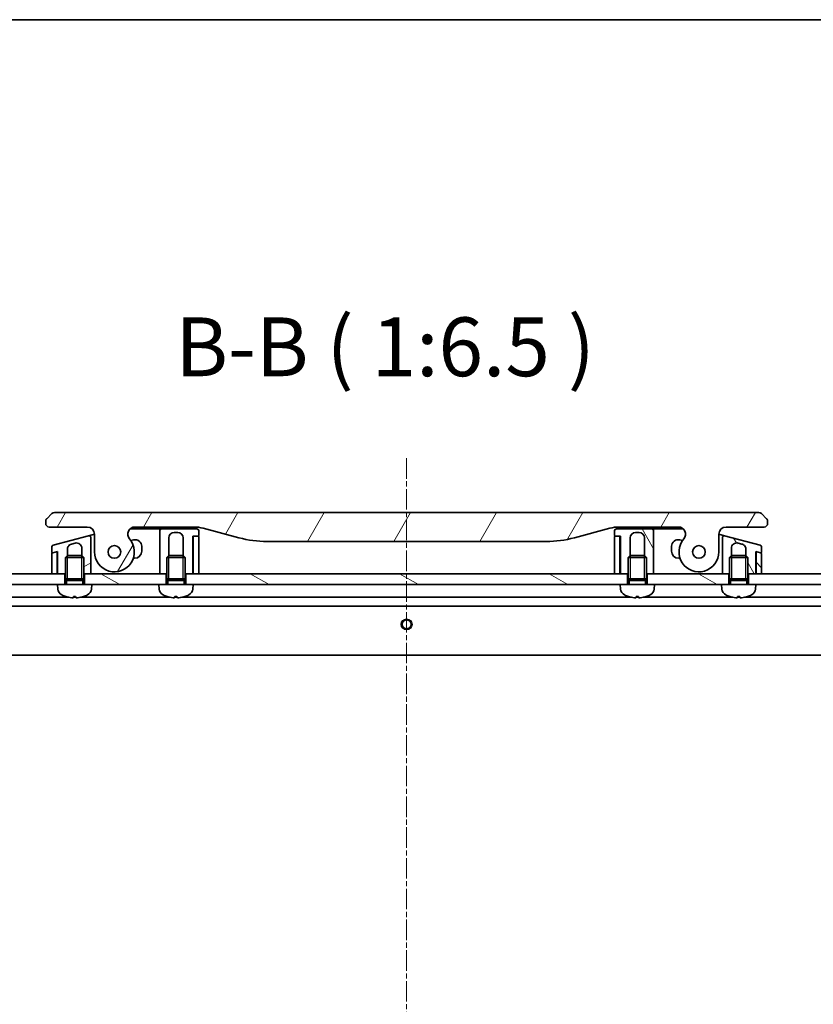
# Model space of a CAD drawing. Units: millimetres. Extents: x 0 to 9835, y 0 to 1826.
# Drawn here: x 2244 to 2464, y 1554 to 1826 of the extents above; entities that cross this region are included whole.
import ezdxf

# ---------------------------------------------------------------- set-up
doc = ezdxf.new("R2010")
doc.units = ezdxf.units.MM
doc.linetypes.add('CHAIN', pattern=[0.3543, 0.2362, -0.0295, 0.0591, -0.0295])
for name, color, linetype, lineweight in [('Border (ISO)', 7, 'Continuous', 35), ('Centerline (ISO)', 131, 'Continuous', 18), ('Hatch (ISO)', 1, 'Continuous', 18), ('Symbol (ISO)', 7, 'Continuous', 18), ('Visible (ISO)', 7, 'Continuous', 35), ('Visible Narrow (ISO)', 7, 'Continuous', 25)]:
    doc.layers.add(name, color=color, linetype=linetype, lineweight=lineweight)
doc.styles.add('Note Text (TK)', font='MS PGothic.ttf')
pattern_1 = [(150.0002, (1870.75, -52), (-10.31867, -17.87264), [])]
pattern_2 = [(120.0002, (1870.75, -52), (-17.87257, -10.3188), [])]

# ---------------------------------------------------------------- blocks, each defined once
blk = doc.blocks.new('図面枠 tk図枠')
at = {"layer": 'Border (ISO)'}
blk.add_line((14.5, 289), (405.5, 289), dxfattribs=at)

msp = doc.modelspace()

# ---------------------------------------------------------------- hatches: boundary and pattern name
at = {"layer": 'Hatch (ISO)'}
h = msp.add_hatch(dxfattribs=at)
h.set_pattern_fill('ANSI31', color=256, scale=165.1, angle=14.999978, style=0)
h.set_pattern_definition([(60, (1870.75, -52), (-17.8726, 10.31876), [])])
edge = h.paths.add_edge_path()
edge.add_ellipse((2276.2928, 1684.2863), major_axis=(-1.3067, 1.5141), ratio=1, start_angle=319.206605, end_angle=450)
edge.add_ellipse((2270.6148, 1679.3863), major_axis=(0, -5.5), ratio=1, start_angle=270, end_angle=490.793395, ccw=False)
edge.add_line((2265.1148, 1679.3863), (2265.1148, 1684.2863))
edge.add_ellipse((2263.1148, 1684.2863), major_axis=(2, 0), ratio=1, start_angle=0, end_angle=90)
edge.add_line((2263.1148, 1686.2863), (2252.6148, 1686.2863))
edge.add_ellipse((2252.6148, 1687.2863), major_axis=(-1, 0), ratio=1, start_angle=0, end_angle=90, ccw=False)
edge.add_line((2251.6148, 1687.2863), (2251.6148, 1687.8721))
edge.add_ellipse((2252.6148, 1687.8721), major_axis=(-0.7071, -0.7071), ratio=1, start_angle=270, end_angle=315, ccw=False)
edge.add_line((2251.9077, 1688.5792), (2253.3219, 1689.9934))
edge.add_ellipse((2254.029, 1689.2863), major_axis=(-1, 0), ratio=1, start_angle=270, end_angle=315, ccw=False)
edge.add_line((2254.029, 1690.2863), (2448.7006, 1690.2863))
edge.add_ellipse((2448.7006, 1689.2863), major_axis=(-0.7071, 0.7071), ratio=1, start_angle=270, end_angle=315, ccw=False)
edge.add_line((2449.4077, 1689.9934), (2450.8219, 1688.5792))
edge.add_ellipse((2450.1148, 1687.8721), major_axis=(0.7071, -0.7071), ratio=1, start_angle=45, end_angle=90, ccw=False)
edge.add_line((2451.1148, 1687.8721), (2451.1148, 1687.2863))
edge.add_ellipse((2450.1148, 1687.2863), major_axis=(1, 0), ratio=1, start_angle=270, end_angle=360, ccw=False)
edge.add_line((2450.1148, 1686.2863), (2439.6148, 1686.2863))
edge.add_ellipse((2439.6148, 1684.2863), major_axis=(0, 2), ratio=1, start_angle=0, end_angle=90)
edge.add_line((2437.6148, 1684.2863), (2437.6148, 1679.3863))
edge.add_ellipse((2432.1148, 1679.3863), major_axis=(-3.5933, -4.1639), ratio=1, start_angle=270, end_angle=490.793395, ccw=False)
edge.add_ellipse((2426.4367, 1684.2863), major_axis=(2, 0), ratio=1, start_angle=319.206605, end_angle=450)
edge.add_line((2426.4367, 1686.2863), (2410.1454, 1686.2863))
edge.add_ellipse((2410.1454, 1676.2863), major_axis=(9.6593, 2.5882), ratio=1, start_angle=75, end_angle=90)
edge.add_line((2407.5572, 1685.9455), (2397.7157, 1683.3085))
edge.add_ellipse((2389.9511, 1712.2863), major_axis=(30, 0), ratio=1, start_angle=270, end_angle=285, ccw=False)
edge.add_line((2389.9511, 1682.2863), (2312.7784, 1682.2863))
edge.add_ellipse((2312.7784, 1712.2863), major_axis=(28.9778, -7.7646), ratio=1, start_angle=270, end_angle=285, ccw=False)
edge.add_line((2305.0139, 1683.3085), (2295.1723, 1685.9455))
edge.add_ellipse((2292.5841, 1676.2863), major_axis=(10, 0), ratio=1, start_angle=75, end_angle=90)
edge.add_line((2292.5841, 1686.2863), (2276.2928, 1686.2863))
edge = h.paths.add_edge_path(flags=0)
edge.add_ellipse((2270.6148, 1679.3863), major_axis=(0, 1.75), ratio=1, start_angle=173.835921, end_angle=450)
edge.add_ellipse((2270.6148, 1679.3863), major_axis=(-1.7399, 0.1879), ratio=1, start_angle=6.164079, end_angle=90)
edge = h.paths.add_edge_path(flags=0)
edge.add_ellipse((2432.1148, 1679.3863), major_axis=(0.1814, 1.7406), ratio=1, start_angle=179.784923, end_angle=450)
edge.add_ellipse((2432.1148, 1679.3863), major_axis=(-1.7399, 0.1879), ratio=1, start_angle=0.215077, end_angle=90)
h = msp.add_hatch(dxfattribs=at)
h.set_pattern_fill('ANSI31', color=256, scale=165.1, angle=75.000175, style=0)
h.set_pattern_definition(pattern_2)
edge = h.paths.add_edge_path()
edge.add_line((2408.8148, 1685.2863), (2408.8148, 1683.9863))
edge.add_ellipse((2409.0148, 1683.9863), major_axis=(0, -0.2), ratio=1, start_angle=270, end_angle=360)
edge.add_line((2409.0148, 1683.7863), (2410.1148, 1683.7863))
edge.add_line((2410.1148, 1683.7863), (2410.4148, 1683.7863))
edge.add_line((2410.4148, 1683.7863), (2410.4148, 1673.3863))
edge.add_line((2410.4148, 1673.3863), (2412.3648, 1673.3863))
edge.add_line((2412.3648, 1673.3863), (2412.6148, 1673.3863))
edge.add_line((2412.6148, 1673.3863), (2412.6148, 1677.8954))
edge.add_line((2412.6148, 1677.8954), (2413.1055, 1678.3863))
edge.add_line((2413.1055, 1678.3863), (2413.1148, 1678.3863))
edge.add_line((2413.1148, 1678.3863), (2413.1148, 1683.2863))
edge.add_ellipse((2414.6148, 1683.2863), major_axis=(0, 1.5), ratio=1, start_angle=0, end_angle=90, ccw=False)
edge.add_line((2414.6148, 1684.7863), (2415.6148, 1684.7863))
edge.add_ellipse((2415.6148, 1683.2863), major_axis=(1.5, 0), ratio=1, start_angle=0, end_angle=90, ccw=False)
edge.add_line((2417.1148, 1683.2863), (2417.1148, 1678.3863))
edge.add_line((2417.1148, 1678.3863), (2417.124, 1678.3863))
edge.add_line((2417.124, 1678.3863), (2417.6148, 1677.8954))
edge.add_line((2417.6148, 1677.8954), (2417.6148, 1673.3863))
edge.add_line((2417.6148, 1673.3863), (2417.8648, 1673.3863))
edge.add_line((2417.8648, 1673.3863), (2419.6148, 1673.3863))
edge.add_line((2419.6148, 1673.3863), (2419.6148, 1682.2863))
edge.add_line((2419.6148, 1682.2863), (2419.6148, 1685.2863))
edge.add_ellipse((2419.1148, 1685.2863), major_axis=(0, 0.5), ratio=1, start_angle=270, end_angle=360)
edge.add_line((2419.1148, 1685.7863), (2409.3148, 1685.7863))
edge.add_ellipse((2409.3148, 1685.2863), major_axis=(-0.5, 0), ratio=1, start_angle=270, end_angle=360)
h = msp.add_hatch(dxfattribs=at)
h.set_pattern_fill('ANSI31', color=256, scale=165.1, angle=-14.999978, style=0)
h.set_pattern_definition([(30, (1870.75, -52), (-10.31876, 17.8726), [])])
edge = h.paths.add_edge_path()
edge.add_line((2263.4854, 1683.876), (2253.6854, 1681.2501))
edge.add_ellipse((2253.8148, 1680.7671), major_axis=(-0.483, -0.1294), ratio=1, start_angle=270, end_angle=345)
edge.add_line((2253.3148, 1680.7671), (2253.3148, 1679.3408))
edge.add_ellipse((2253.5148, 1679.3408), major_axis=(0, -0.2), ratio=1, start_angle=270, end_angle=375)
edge.add_line((2253.5665, 1679.1477), (2254.563, 1679.4147))
edge.add_line((2254.563, 1679.4147), (2254.9148, 1679.5089))
edge.add_line((2254.9148, 1679.5089), (2254.9148, 1673.3863))
edge.add_line((2254.9148, 1673.3863), (2256.8648, 1673.3863))
edge.add_line((2256.8648, 1673.3863), (2257.1148, 1673.3863))
edge.add_line((2257.1148, 1673.3863), (2257.1148, 1677.8954))
edge.add_line((2257.1148, 1677.8954), (2257.6055, 1678.3863))
edge.add_line((2257.6055, 1678.3863), (2257.6148, 1678.3863))
edge.add_line((2257.6148, 1678.3863), (2257.6148, 1680.1167))
edge.add_spline(control_points=[(2257.6148, 1680.1167), (2257.6148, 1680.2536), (2257.6335, 1680.3901), (2257.707, 1680.6517), (2257.7604, 1680.7753), (2257.9297, 1681.0565), (2258.0611, 1681.2018), (2258.3696, 1681.4324), (2258.5428, 1681.5163), (2258.7265, 1681.5656)], knot_values=[-0.19618477, -0.19618477, -0.19618477, -0.19618477, -0.15511394, -0.15511394, -0.11504667, -0.11504667, -0.05707678, -0.05707678, -0.00000004, -0.00000004, -0.00000004, -0.00000004], degree=3, periodic=0)
edge.add_line((2258.7265, 1681.5656), (2259.7265, 1681.8335))
edge.add_ellipse((2260.1148, 1680.3846), major_axis=(1.4489, 0.3882), ratio=1, start_angle=345, end_angle=450, ccw=False)
edge.add_line((2261.6148, 1680.3846), (2261.6148, 1678.3863))
edge.add_line((2261.6148, 1678.3863), (2261.624, 1678.3863))
edge.add_line((2261.624, 1678.3863), (2262.1148, 1677.8954))
edge.add_line((2262.1148, 1677.8954), (2262.1148, 1673.3863))
edge.add_line((2262.1148, 1673.3863), (2262.3648, 1673.3863))
edge.add_line((2262.3648, 1673.3863), (2264.1148, 1673.3863))
edge.add_line((2264.1148, 1673.3863), (2264.1148, 1680.5552))
edge.add_line((2264.1148, 1680.5552), (2264.1148, 1683.393))
edge.add_ellipse((2263.6148, 1683.393), major_axis=(0, 0.5), ratio=1, start_angle=270, end_angle=375)
h = msp.add_hatch(dxfattribs=at)
h.set_pattern_fill('ANSI31', color=256, scale=165.1, angle=75.000175, style=0)
h.set_pattern_definition(pattern_2)
edge = h.paths.add_edge_path()
edge.add_line((2449.0442, 1681.2501), (2439.2442, 1683.876))
edge.add_ellipse((2439.1148, 1683.393), major_axis=(-0.483, 0.1294), ratio=1, start_angle=270, end_angle=375)
edge.add_line((2438.6148, 1683.393), (2438.6148, 1680.5552))
edge.add_line((2438.6148, 1680.5552), (2438.6148, 1673.3863))
edge.add_line((2438.6148, 1673.3863), (2440.3648, 1673.3863))
edge.add_line((2440.3648, 1673.3863), (2440.6148, 1673.3863))
edge.add_line((2440.6148, 1673.3863), (2440.6148, 1677.8954))
edge.add_line((2440.6148, 1677.8954), (2441.1055, 1678.3863))
edge.add_line((2441.1055, 1678.3863), (2441.1148, 1678.3863))
edge.add_line((2441.1148, 1678.3863), (2441.1148, 1680.3846))
edge.add_ellipse((2442.6148, 1680.3846), major_axis=(-1.4489, 0.3882), ratio=1, start_angle=270, end_angle=375, ccw=False)
edge.add_line((2443.003, 1681.8335), (2444.003, 1681.5656))
edge.add_spline(control_points=[(2444.003, 1681.5656), (2444.1353, 1681.5301), (2444.2623, 1681.4767), (2444.496, 1681.3379), (2444.6016, 1681.2543), (2444.8294, 1681.018), (2444.9357, 1680.8534), (2445.0786, 1680.4958), (2445.1148, 1680.3069), (2445.1148, 1680.1167)], knot_values=[-0.19618482, -0.19618482, -0.19618482, -0.19618482, -0.15510491, -0.15510491, -0.11502949, -0.11502949, -0.0570656, -0.0570656, -0.00000004, -0.00000004, -0.00000004, -0.00000004], degree=3, periodic=0)
edge.add_line((2445.1148, 1680.1167), (2445.1148, 1678.3863))
edge.add_line((2445.1148, 1678.3863), (2445.124, 1678.3863))
edge.add_line((2445.124, 1678.3863), (2445.6148, 1677.8954))
edge.add_line((2445.6148, 1677.8954), (2445.6148, 1673.3863))
edge.add_line((2445.6148, 1673.3863), (2445.8648, 1673.3863))
edge.add_line((2445.8648, 1673.3863), (2447.8148, 1673.3863))
edge.add_line((2447.8148, 1673.3863), (2447.8148, 1679.5089))
edge.add_line((2447.8148, 1679.5089), (2448.1665, 1679.4147))
edge.add_line((2448.1665, 1679.4147), (2449.163, 1679.1477))
edge.add_ellipse((2449.2148, 1679.3408), major_axis=(0.1932, -0.0518), ratio=1, start_angle=270, end_angle=375)
edge.add_line((2449.4148, 1679.3408), (2449.4148, 1680.7671))
edge.add_ellipse((2448.9148, 1680.7671), major_axis=(0, 0.5), ratio=1, start_angle=270, end_angle=345)
h = msp.add_hatch(dxfattribs=at)
h.set_pattern_fill('ANSI31', color=256, scale=165.1, angle=90.00021, style=0)
h.set_pattern_definition([(135.0002, (1870.75, -52), (-14.59286, -14.59297), [])])
edge = h.paths.add_edge_path()
edge.add_line((2449.2665, 1679.1199), (2449.163, 1679.1477))
edge.add_line((2449.163, 1679.1477), (2448.1665, 1679.4147))
edge.add_ellipse((2448.1148, 1679.2215), major_axis=(-0.1218, 0.1587), ratio=1, start_angle=307.5, end_angle=412.499976)
edge.add_line((2447.9148, 1679.2215), (2447.9148, 1673.3863))
edge.add_line((2447.9148, 1673.3863), (2449.4148, 1673.3863))
edge.add_line((2449.4148, 1673.3863), (2449.4148, 1678.9267))
edge.add_ellipse((2449.2148, 1678.9267), major_axis=(0, 0.2), ratio=1, start_angle=270, end_angle=345)
h = msp.add_hatch(dxfattribs=at)
h.set_pattern_fill('ANSI31', color=256, scale=165.1, angle=105.000246, style=0)
h.set_pattern_definition(pattern_1)
h.paths.add_polyline_path([(2256.8648, 1670.3863), (2254.8648, 1670.3863), (2161.3648, 1670.3863), (2161.3648, 1673.3863), (2253.3148, 1673.3863), (2254.8148, 1673.3863), (2254.9148, 1673.3863), (2256.8648, 1673.3863)])
h = msp.add_hatch(dxfattribs=at)
h.set_pattern_fill('ANSI31', color=256, scale=165.1, angle=105.000246, style=0)
h.set_pattern_definition(pattern_1)
h.paths.add_polyline_path([(2284.8648, 1670.3863), (2282.8648, 1670.3863), (2264.3648, 1670.3863), (2262.3648, 1670.3863), (2262.3648, 1673.3863), (2264.1148, 1673.3863), (2283.1148, 1673.3863), (2284.8648, 1673.3863)])
h = msp.add_hatch(dxfattribs=at)
h.set_pattern_fill('ANSI31', color=256, scale=165.1, angle=105.000246, style=0)
h.set_pattern_definition(pattern_1)
h.paths.add_polyline_path([(2412.3648, 1670.3863), (2410.3648, 1670.3863), (2292.3648, 1670.3863), (2290.3648, 1670.3863), (2290.3648, 1673.3863), (2292.3148, 1673.3863), (2292.4148, 1673.3863), (2293.9148, 1673.3863), (2408.8148, 1673.3863), (2410.3148, 1673.3863), (2410.4148, 1673.3863), (2412.3648, 1673.3863)])
h = msp.add_hatch(dxfattribs=at)
h.set_pattern_fill('ANSI31', color=256, scale=165.1, angle=105.000246, style=0)
h.set_pattern_definition(pattern_1)
h.paths.add_polyline_path([(2419.8648, 1670.3863), (2417.8648, 1670.3863), (2417.8648, 1673.3863), (2419.6148, 1673.3863), (2438.6148, 1673.3863), (2440.3648, 1673.3863), (2440.3648, 1670.3863), (2438.3648, 1670.3863)])
h = msp.add_hatch(dxfattribs=at)
h.set_pattern_fill('ANSI31', color=256, scale=165.1, angle=105.000246, style=0)
h.set_pattern_definition(pattern_1)
h.paths.add_polyline_path([(2447.8648, 1670.3863), (2445.8648, 1670.3863), (2445.8648, 1673.3863), (2447.8148, 1673.3863), (2447.9148, 1673.3863), (2449.4148, 1673.3863), (2541.3648, 1673.3863), (2541.3648, 1670.3863)])

# ---------------------------------------------------------------- linework, layer by layer
at = {"layer": 'Centerline (ISO)', "linetype": 'CHAIN', "ltscale": 23.990969}
msp.add_line((2351.3648, 1705.2868), (2351.3648, 1359.1363), dxfattribs=at)
at = {"layer": 'Visible (ISO)'}
for p, q in [((2253.3219, 1689.9934), (2251.9077, 1688.5792)), ((2448.7006, 1690.2863), (2254.029, 1690.2863)), ((2450.8219, 1688.5792), (2449.4077, 1689.9934)), ((2251.6148, 1687.8721), (2251.6148, 1687.2863)), ((2451.1148, 1687.2863), (2451.1148, 1687.8721)), ((2252.6148, 1686.2863), (2263.1148, 1686.2863)), ((2274.9699, 1685.7863), (2282.6148, 1685.7863)), ((2276.2928, 1686.2863), (2292.5841, 1686.2863)), ((2283.6148, 1685.7863), (2282.6148, 1685.7863)), ((2283.1148, 1685.2863), (2283.1148, 1682.2863)), ((2293.4148, 1685.7863), (2283.6148, 1685.7863)), ((2286.747, 1686.2863), (2286.747, 1686.0863)), ((2286.747, 1686.0863), (2287.0158, 1686.0863)), ((2287.0158, 1686.2863), (2287.0158, 1686.0863)), ((2287.0158, 1686.0863), (2287.2174, 1686.0863)), ((2287.1148, 1684.7863), (2288.1148, 1684.7863)), ((2287.2174, 1686.2863), (2287.2174, 1686.0863)), ((2287.2174, 1686.0863), (2287.979, 1686.0863)), ((2287.979, 1686.2863), (2287.979, 1686.0863)), ((2287.979, 1686.0863), (2288.1582, 1686.0863)), ((2288.1582, 1686.2863), (2288.1582, 1686.0863)), ((2288.1582, 1686.0863), (2288.4046, 1686.0863)), ((2288.4046, 1686.2863), (2288.4046, 1686.0863)), ((2293.9148, 1683.9863), (2293.9148, 1685.2863)), ((2295.1723, 1685.9455), (2305.0139, 1683.3085)), ((2397.7157, 1683.3085), (2407.5572, 1685.9455)), ((2408.8148, 1685.2863), (2408.8148, 1683.9863)), ((2419.1148, 1685.7863), (2409.3148, 1685.7863)), ((2410.1454, 1686.2863), (2426.4367, 1686.2863)), ((2414.6148, 1684.7863), (2415.6148, 1684.7863)), ((2419.1148, 1685.7863), (2420.1148, 1685.7863)), ((2419.6148, 1682.2863), (2419.6148, 1685.2863)), ((2420.1148, 1685.7863), (2427.7596, 1685.7863)), ((2439.6148, 1686.2863), (2450.1148, 1686.2863)), ((2263.4854, 1683.876), (2253.6854, 1681.2501)), ((2258.7265, 1681.5656), (2259.7265, 1681.8335)), ((2263.4854, 1683.876), (2264.4854, 1684.1439)), ((2264.1148, 1680.5552), (2264.1148, 1683.393)), ((2264.4854, 1684.1439), (2265.1146, 1684.3125)), ((2265.1148, 1684.2863), (2265.1148, 1679.3863)), ((2275.8989, 1682.7157), (2275.14, 1682.5123)), ((2283.1148, 1682.2863), (2283.1148, 1673.3863)), ((2285.6148, 1678.3863), (2285.6148, 1683.2863)), ((2289.6148, 1683.2863), (2289.6148, 1678.3863)), ((2292.3148, 1673.3863), (2292.3148, 1683.7863)), ((2292.3148, 1683.7863), (2293.7148, 1683.7863)), ((2292.4148, 1683.5863), (2292.4148, 1673.3863)), ((2293.7148, 1683.7863), (2292.6148, 1683.7863)), ((2293.9148, 1673.3863), (2293.9148, 1683.5863)), ((2312.7784, 1682.2863), (2389.9511, 1682.2863)), ((2408.8148, 1683.5863), (2408.8148, 1673.3863)), ((2409.0148, 1683.7863), (2410.4148, 1683.7863)), ((2410.1148, 1683.7863), (2409.0148, 1683.7863)), ((2410.3148, 1673.3863), (2410.3148, 1683.5863)), ((2410.4148, 1683.7863), (2410.4148, 1673.3863)), ((2413.1148, 1678.3863), (2413.1148, 1683.2863)), ((2417.1148, 1683.2863), (2417.1148, 1678.3863)), ((2419.6148, 1673.3863), (2419.6148, 1682.2863)), ((2427.5895, 1682.5123), (2426.8306, 1682.7157)), ((2437.6148, 1679.3863), (2437.6148, 1684.2863)), ((2437.6149, 1684.3125), (2438.2442, 1684.1439)), ((2438.2442, 1684.1439), (2439.2442, 1683.876)), ((2438.6148, 1683.393), (2438.6148, 1680.5552)), ((2449.0442, 1681.2501), (2439.2442, 1683.876)), ((2443.003, 1681.8335), (2444.003, 1681.5656)), ((2253.3148, 1680.7671), (2253.3148, 1679.3408)), ((2254.563, 1679.4147), (2253.463, 1679.1199)), ((2253.5665, 1679.1477), (2254.9148, 1679.5089)), ((2254.8148, 1679.2215), (2254.8148, 1679.4821)), ((2254.8148, 1673.3863), (2254.8148, 1679.2215)), ((2254.9148, 1679.5089), (2254.9148, 1673.3863)), ((2257.6148, 1678.3863), (2257.6148, 1680.1167)), ((2261.6148, 1680.3846), (2261.6148, 1678.3863)), ((2264.1148, 1673.3863), (2264.1148, 1680.5552)), ((2264.1148, 1680.5551), (2264.1148, 1680.5551)), ((2278.1648, 1679.6363), (2278.1648, 1680.977)), ((2424.5648, 1680.977), (2424.5648, 1679.6363)), ((2438.6148, 1680.5552), (2438.6148, 1673.3863)), ((2441.1148, 1678.3863), (2441.1148, 1680.3846)), ((2445.1148, 1680.1167), (2445.1148, 1678.3863)), ((2447.8148, 1673.3863), (2447.8148, 1679.5089)), ((2447.8148, 1679.5089), (2449.163, 1679.1477)), ((2447.9148, 1679.2215), (2447.9148, 1679.4821)), ((2447.9148, 1679.2215), (2447.9148, 1673.3863)), ((2449.2665, 1679.1199), (2448.1665, 1679.4147)), ((2449.4148, 1679.3408), (2449.4148, 1680.7671)), ((2253.3148, 1678.9267), (2253.3148, 1673.3863)), ((2257.6055, 1678.3863), (2257.1148, 1677.8954)), ((2262.1148, 1677.8954), (2257.1148, 1677.8954)), ((2257.1148, 1671.9863), (2257.1148, 1677.8954)), ((2257.6055, 1678.3863), (2261.624, 1678.3863)), ((2261.624, 1678.3863), (2262.1148, 1677.8954)), ((2262.1148, 1671.9863), (2262.1148, 1677.8954)), ((2275.8289, 1677.6363), (2276.1648, 1677.6363)), ((2285.6055, 1678.3863), (2285.1148, 1677.8954)), ((2290.1148, 1677.8954), (2285.1148, 1677.8954)), ((2285.1148, 1671.9863), (2285.1148, 1677.8954)), ((2285.6055, 1678.3863), (2289.624, 1678.3863)), ((2289.624, 1678.3863), (2290.1148, 1677.8954)), ((2290.1148, 1671.9863), (2290.1148, 1677.8954)), ((2413.1055, 1678.3863), (2412.6148, 1677.8954)), ((2417.6148, 1677.8954), (2412.6148, 1677.8954)), ((2412.6148, 1671.9863), (2412.6148, 1677.8954)), ((2413.1055, 1678.3863), (2417.124, 1678.3863)), ((2417.124, 1678.3863), (2417.6148, 1677.8954)), ((2417.6148, 1671.9863), (2417.6148, 1677.8954)), ((2426.5648, 1677.6363), (2426.9006, 1677.6363)), ((2441.1055, 1678.3863), (2440.6148, 1677.8954)), ((2445.6148, 1677.8954), (2440.6148, 1677.8954)), ((2440.6148, 1671.9863), (2440.6148, 1677.8954)), ((2441.1055, 1678.3863), (2445.124, 1678.3863)), ((2445.124, 1678.3863), (2445.6148, 1677.8954)), ((2445.6148, 1671.9863), (2445.6148, 1677.8954)), ((2449.4148, 1673.3863), (2449.4148, 1678.9267)), ((2254.9148, 1673.3863), (2254.8175, 1676.303)), ((2292.4148, 1674.1006), (2292.3148, 1673.3863)), ((2410.4148, 1673.3863), (2410.3148, 1674.1006)), ((2447.8148, 1673.3863), (2447.912, 1676.303)), ((2256.8648, 1673.3863), (2161.3648, 1673.3863)), ((2253.3148, 1673.3863), (2254.8148, 1673.3863)), ((2254.9148, 1673.3863), (2257.1148, 1673.3863)), ((2256.8648, 1670.3863), (2256.8648, 1673.3863)), ((2262.1148, 1671.9863), (2257.1148, 1671.9863)), ((2257.36, 1671.4955), (2257.1148, 1671.9863)), ((2262.1148, 1671.9863), (2257.1148, 1671.9863)), ((2261.8695, 1671.4955), (2257.36, 1671.4955)), ((2257.36, 1670.3863), (2257.36, 1671.4955)), ((2261.8695, 1671.4955), (2262.1148, 1671.9863)), ((2261.8695, 1670.3863), (2261.8695, 1671.4955)), ((2262.1148, 1673.3863), (2264.1148, 1673.3863)), ((2284.8648, 1673.3863), (2262.3648, 1673.3863)), ((2262.3648, 1673.3863), (2262.3648, 1670.3863)), ((2283.1148, 1673.3863), (2285.1148, 1673.3863)), ((2284.8648, 1670.3863), (2284.8648, 1673.3863)), ((2290.1148, 1671.9863), (2285.1148, 1671.9863)), ((2285.36, 1671.4955), (2285.1148, 1671.9863)), ((2290.1148, 1671.9863), (2285.1148, 1671.9863)), ((2289.8695, 1671.4955), (2285.36, 1671.4955)), ((2285.36, 1670.3863), (2285.36, 1671.4955)), ((2289.8695, 1671.4955), (2290.1148, 1671.9863)), ((2289.8695, 1670.3863), (2289.8695, 1671.4955)), ((2290.1148, 1673.3863), (2292.3148, 1673.3863)), ((2290.3648, 1673.3863), (2290.3648, 1670.3863)), ((2412.3648, 1673.3863), (2290.3648, 1673.3863)), ((2292.4148, 1673.3863), (2293.9148, 1673.3863)), ((2408.8148, 1673.3863), (2410.3148, 1673.3863)), ((2410.4148, 1673.3863), (2412.6148, 1673.3863)), ((2412.3648, 1670.3863), (2412.3648, 1673.3863)), ((2417.6148, 1671.9863), (2412.6148, 1671.9863)), ((2412.86, 1671.4955), (2412.6148, 1671.9863)), ((2417.6148, 1671.9863), (2412.6148, 1671.9863)), ((2417.3695, 1671.4955), (2412.86, 1671.4955)), ((2412.86, 1670.3863), (2412.86, 1671.4955)), ((2417.3695, 1671.4955), (2417.6148, 1671.9863)), ((2417.3695, 1670.3863), (2417.3695, 1671.4955)), ((2417.6148, 1673.3863), (2419.6148, 1673.3863)), ((2440.3648, 1673.3863), (2417.8648, 1673.3863)), ((2417.8648, 1673.3863), (2417.8648, 1670.3863)), ((2438.6148, 1673.3863), (2440.6148, 1673.3863)), ((2440.3648, 1670.3863), (2440.3648, 1673.3863)), ((2445.6148, 1671.9863), (2440.6148, 1671.9863)), ((2440.86, 1671.4955), (2440.6148, 1671.9863)), ((2445.6148, 1671.9863), (2440.6148, 1671.9863)), ((2445.3695, 1671.4955), (2440.86, 1671.4955)), ((2440.86, 1670.3863), (2440.86, 1671.4955)), ((2445.3695, 1671.4955), (2445.6148, 1671.9863)), ((2445.3695, 1670.3863), (2445.3695, 1671.4955)), ((2445.6148, 1673.3863), (2447.8148, 1673.3863)), ((2541.3648, 1673.3863), (2445.8648, 1673.3863)), ((2445.8648, 1673.3863), (2445.8648, 1670.3863)), ((2447.9148, 1673.3863), (2449.4148, 1673.3863)), ((2161.3648, 1670.3863), (2254.8648, 1670.3863)), ((2264.3648, 1670.3863), (2254.8648, 1670.3863)), ((2254.9749, 1669.1277), (2254.8648, 1670.3863)), ((2264.2547, 1669.1277), (2264.3648, 1670.3863)), ((2264.3648, 1670.3863), (2282.8648, 1670.3863)), ((2292.3648, 1670.3863), (2282.8648, 1670.3863)), ((2282.9749, 1669.1277), (2282.8648, 1670.3863)), ((2292.2547, 1669.1277), (2292.3648, 1670.3863)), ((2292.3648, 1670.3863), (2410.3648, 1670.3863)), ((2419.8648, 1670.3863), (2410.3648, 1670.3863)), ((2410.4749, 1669.1277), (2410.3648, 1670.3863)), ((2419.7547, 1669.1277), (2419.8648, 1670.3863)), ((2419.8648, 1670.3863), (2438.3648, 1670.3863)), ((2447.8648, 1670.3863), (2438.3648, 1670.3863)), ((2438.4749, 1669.1277), (2438.3648, 1670.3863)), ((2447.7547, 1669.1277), (2447.8648, 1670.3863)), ((2447.8648, 1670.3863), (2541.3648, 1670.3863)), ((2257.8715, 1666.8863), (2162.3648, 1666.8863)), ((2259.9628, 1666.8863), (2259.2667, 1666.8863)), ((2259.3307, 1667.0721), (2259.8988, 1667.0721)), ((2285.8715, 1666.8863), (2261.358, 1666.8863)), ((2287.9628, 1666.8863), (2287.2667, 1666.8863)), ((2287.3307, 1667.0721), (2287.8988, 1667.0721)), ((2413.3715, 1666.8863), (2289.358, 1666.8863)), ((2415.4628, 1666.8863), (2414.7667, 1666.8863)), ((2414.8307, 1667.0721), (2415.3988, 1667.0721)), ((2441.3715, 1666.8863), (2416.858, 1666.8863)), ((2443.4628, 1666.8863), (2442.7667, 1666.8863)), ((2442.8307, 1667.0721), (2443.3988, 1667.0721)), ((2540.3648, 1666.8863), (2444.858, 1666.8863)), ((2169.294, 1664.3863), (2533.4356, 1664.3863)), ((2170.3014, 1650.8863), (2532.4282, 1650.8863))]:
    msp.add_line(p, q, dxfattribs=at)
for centre, radius in [((2270.6148, 1679.3863), 1.75), ((2270.6148, 1679.3863), 1.75), ((2432.1148, 1679.3863), 1.75), ((2432.1148, 1679.3863), 1.75), ((2351.3648, 1659.3863), 1.2295)]:
    msp.add_circle(centre, radius, dxfattribs=at)
for centre, radius, start, end in [((2254.029, 1689.2863), 1, 90.000002, 135.000002), ((2448.7006, 1689.2863), 1, 44.999998, 89.999998), ((2252.6148, 1687.8721), 1, 135, 180), ((2252.6148, 1687.2863), 1, 179.999997, 269.999997), ((2450.1148, 1687.2863), 1, 270.000003, 0.000003), ((2450.1148, 1687.8721), 1, 0, 45), ((2263.1148, 1684.2863), 2, 0, 90), ((2276.2928, 1684.2863), 2, 90, 220.793395), ((2283.6148, 1685.2863), 0.5, 90, 180), ((2287.1148, 1683.2863), 1.5, 90, 180), ((2288.1148, 1683.2863), 1.5, 0, 90), ((2292.5841, 1676.2863), 10, 75, 90), ((2293.4148, 1685.2863), 0.5, 0, 90), ((2410.1454, 1676.2863), 10, 90, 105), ((2409.3148, 1685.2863), 0.5, 90, 180), ((2414.6148, 1683.2863), 1.5, 90, 180), ((2415.6148, 1683.2863), 1.5, 0, 90), ((2419.1148, 1685.2863), 0.5, 0, 90), ((2426.4367, 1684.2863), 2, 319.206605, 90), ((2439.6148, 1684.2863), 2, 90, 180), ((2260.1148, 1680.3846), 1.5, 0, 105), ((2263.6148, 1683.393), 0.5, 359.999986, 104.999986), ((2270.6148, 1679.3863), 5.5, 180, 40.793395), ((2276.3648, 1680.977), 1.8, 0, 105), ((2292.6148, 1683.5863), 0.2, 90, 180), ((2293.7148, 1683.9863), 0.2, 270, 0), ((2293.7148, 1683.5863), 0.2, 0, 90), ((2312.7784, 1712.2863), 30, 255, 270), ((2389.9511, 1712.2863), 30, 270, 285), ((2409.0148, 1683.9863), 0.2, 180, 270), ((2409.0148, 1683.5863), 0.2, 90, 180), ((2410.1148, 1683.5863), 0.2, 0, 90), ((2426.3648, 1680.977), 1.8, 75, 180), ((2432.1148, 1679.3863), 5.5, 139.206605, 0), ((2439.1148, 1683.393), 0.5, 75.000014, 180.000014), ((2442.6148, 1680.3846), 1.5, 75, 180), ((2253.8148, 1680.7671), 0.5, 105, 180), ((2253.5148, 1679.3408), 0.2, 180, 285), ((2253.5148, 1678.9267), 0.2, 105, 180), ((2254.6148, 1679.2215), 0.2, 359.999974, 104.99995), ((2276.1648, 1679.6363), 2, 270, 0), ((2426.5648, 1679.6363), 2, 180, 270), ((2448.1148, 1679.2215), 0.2, 75.00005, 180.000026), ((2448.9148, 1680.7671), 0.5, 0, 75), ((2449.2148, 1679.3408), 0.2, 255, 0), ((2449.2148, 1678.9267), 0.2, 0, 75), ((2259.8148, 1676.4696), 5, 180, 181.909152), ((2442.9148, 1676.4696), 5, 358.090848, 0), ((2256.9673, 1669.302), 2, 185, 243.816382), ((2262.2623, 1669.302), 2, 296.183618, 355), ((2284.9673, 1669.302), 2, 185, 243.816382), ((2290.2623, 1669.302), 2, 296.183618, 355), ((2412.4673, 1669.302), 2, 185, 243.816382), ((2417.7623, 1669.302), 2, 296.183618, 355), ((2440.4673, 1669.302), 2, 185, 243.816382), ((2445.7623, 1669.302), 2, 296.183618, 355), ((2259.6148, 1674.6863), 8, 243.816382, 251.991479), ((2257.18, 1667.1967), 0.1246, 251.991479, 268.476953), ((2262.0495, 1667.1967), 0.1246, 271.523047, 288.008521), ((2259.6148, 1674.6863), 8, 288.008521, 296.183618), ((2287.6148, 1674.6863), 8, 243.816382, 251.991479), ((2285.18, 1667.1967), 0.1246, 251.991479, 268.476953), ((2290.0495, 1667.1967), 0.1246, 271.523047, 288.008521), ((2287.6148, 1674.6863), 8, 288.008521, 296.183618), ((2415.1148, 1674.6863), 8, 243.816382, 251.991479), ((2412.68, 1667.1967), 0.1246, 251.991479, 268.476953), ((2417.5495, 1667.1967), 0.1246, 271.523047, 288.008521), ((2415.1148, 1674.6863), 8, 288.008521, 296.183618), ((2443.1148, 1674.6863), 8, 243.816382, 251.991479), ((2440.68, 1667.1967), 0.1246, 251.991479, 268.476953), ((2445.5495, 1667.1967), 0.1246, 271.523047, 288.008521), ((2443.1148, 1674.6863), 8, 288.008521, 296.183618)]:
    msp.add_arc(centre, radius, start, end, dxfattribs=at)
for centre, major_axis, ratio, start_param, end_param in [((2259.6294, 1674.6675), (-6.2968, -4.9299), 0.99385496, 0.59455511, 0.80966607), ((2259.8284, 1674.6675), (-0.6986, -7.9665), 0.06823627, 0.09987871, 0.31498967), ((2259.4011, 1674.6675), (0.6986, -7.9665), 0.06823627, 5.96819563, 6.1833066), ((2259.6001, 1674.6675), (-6.2968, 4.9299), 0.99385496, 2.33192658, 2.54703754), ((2287.6294, 1674.6675), (-6.2968, -4.9299), 0.99385496, 0.59455511, 0.80966607), ((2287.8284, 1674.6675), (-0.6986, -7.9665), 0.06823627, 0.09987871, 0.31498967), ((2287.4011, 1674.6675), (0.6986, -7.9665), 0.06823627, 5.96819563, 6.1833066), ((2287.6001, 1674.6675), (-6.2968, 4.9299), 0.99385496, 2.33192658, 2.54703754), ((2415.1294, 1674.6675), (-6.2968, -4.9299), 0.99385496, 0.59455511, 0.80966607), ((2415.3284, 1674.6675), (-0.6986, -7.9665), 0.06823627, 0.09987871, 0.31498967), ((2414.9011, 1674.6675), (0.6986, -7.9665), 0.06823627, 5.96819563, 6.1833066), ((2415.1001, 1674.6675), (-6.2968, 4.9299), 0.99385496, 2.33192658, 2.54703754), ((2443.1294, 1674.6675), (-6.2968, -4.9299), 0.99385496, 0.59455511, 0.80966607), ((2443.3284, 1674.6675), (-0.6986, -7.9665), 0.06823627, 0.09987871, 0.31498967), ((2442.9011, 1674.6675), (0.6986, -7.9665), 0.06823627, 5.96819563, 6.1833066), ((2443.1001, 1674.6675), (-6.2968, 4.9299), 0.99385496, 2.33192658, 2.54703754)]:
    msp.add_ellipse(centre, major_axis=major_axis, ratio=ratio, start_param=start_param, end_param=end_param, dxfattribs=at)
for points, knots in [([(2251.9077, 1688.5792), (2251.8953, 1688.5668), (2251.883, 1688.5541), (2251.8711, 1688.5412), (2251.8593, 1688.5285), (2251.8479, 1688.5158), (2251.8369, 1688.5028), (2251.8259, 1688.49), (2251.8153, 1688.477), (2251.805, 1688.4638), (2251.7949, 1688.4507), (2251.7851, 1688.4375), (2251.7757, 1688.4241), (2251.757, 1688.3975), (2251.7399, 1688.3703), (2251.7244, 1688.3423), (2251.709, 1688.3145), (2251.6953, 1688.286), (2251.6833, 1688.2568), (2251.6712, 1688.2276), (2251.6609, 1688.1977), (2251.6522, 1688.1671), (2251.6434, 1688.1364), (2251.6364, 1688.105), (2251.6308, 1688.0729), (2251.628, 1688.0568), (2251.6257, 1688.0405), (2251.6236, 1688.0241), (2251.6216, 1688.0075), (2251.6199, 1687.9908), (2251.6186, 1687.9739), (2251.6173, 1687.957), (2251.6163, 1687.9399), (2251.6157, 1687.9225), (2251.6151, 1687.9058), (2251.6148, 1687.8888), (2251.6148, 1687.8721)], [0, 0, 0, 0, 0.063934138, 0.063934138, 0.063934138, 0.127279708, 0.127279708, 0.127279708, 0.190135052, 0.190135052, 0.190135052, 0.252591425, 0.252591425, 0.252591425, 0.376592362, 0.376592362, 0.376592362, 0.499982306, 0.499982306, 0.499982306, 0.623374325, 0.623374325, 0.623374325, 0.747381579, 0.747381579, 0.747381579, 0.809842805, 0.809842805, 0.809842805, 0.872704205, 0.872704205, 0.872704205, 0.936057121, 0.936057121, 0.936057121, 0.997312695, 0.997312695, 0.997312695, 0.997312695]), ([(2450.8219, 1688.5792), (2450.8343, 1688.5668), (2450.8466, 1688.5541), (2450.8585, 1688.5412), (2450.8702, 1688.5285), (2450.8816, 1688.5158), (2450.8927, 1688.5028), (2450.9036, 1688.49), (2450.9143, 1688.477), (2450.9245, 1688.4638), (2450.9347, 1688.4507), (2450.9445, 1688.4375), (2450.9539, 1688.4241), (2450.9726, 1688.3975), (2450.9897, 1688.3703), (2451.0051, 1688.3423), (2451.0205, 1688.3145), (2451.0342, 1688.286), (2451.0463, 1688.2568), (2451.0583, 1688.2276), (2451.0686, 1688.1977), (2451.0773, 1688.1671), (2451.0861, 1688.1364), (2451.0932, 1688.105), (2451.0987, 1688.0729), (2451.1015, 1688.0568), (2451.1039, 1688.0405), (2451.1059, 1688.0241), (2451.108, 1688.0075), (2451.1096, 1687.9908), (2451.1109, 1687.9739), (2451.1122, 1687.957), (2451.1132, 1687.9399), (2451.1138, 1687.9225), (2451.1144, 1687.9058), (2451.1147, 1687.8888), (2451.1148, 1687.8721)], [0, 0, 0, 0, 0.063934138, 0.063934138, 0.063934138, 0.127279708, 0.127279708, 0.127279708, 0.190135052, 0.190135052, 0.190135052, 0.252591425, 0.252591425, 0.252591425, 0.376592362, 0.376592362, 0.376592362, 0.499982306, 0.499982306, 0.499982306, 0.623374325, 0.623374325, 0.623374325, 0.747381579, 0.747381579, 0.747381579, 0.809842805, 0.809842805, 0.809842805, 0.872704205, 0.872704205, 0.872704205, 0.936057121, 0.936057121, 0.936057121, 0.997312695, 0.997312695, 0.997312695, 0.997312695]), ([(2257.6148, 1680.1167), (2257.6148, 1680.2536), (2257.6335, 1680.3901), (2257.707, 1680.6517), (2257.7604, 1680.7753), (2257.9297, 1681.0565), (2258.0611, 1681.2018), (2258.3696, 1681.4324), (2258.5428, 1681.5163), (2258.7265, 1681.5656)], [-0.196184771, -0.196184771, -0.196184771, -0.196184771, -0.155113937, -0.155113937, -0.115046671, -0.115046671, -0.057076783, -0.057076783, -0.000000041, -0.000000041, -0.000000041, -0.000000041]), ([(2444.003, 1681.5656), (2444.1353, 1681.5301), (2444.2623, 1681.4767), (2444.496, 1681.3379), (2444.6016, 1681.2543), (2444.8294, 1681.018), (2444.9357, 1680.8534), (2445.0786, 1680.4958), (2445.1148, 1680.3069), (2445.1148, 1680.1167)], [-0.196184823, -0.196184823, -0.196184823, -0.196184823, -0.155104911, -0.155104911, -0.11502949, -0.11502949, -0.057065602, -0.057065602, -0.000000037, -0.000000037, -0.000000037, -0.000000037]), ([(2259.1875, 1666.736), (2259.1838, 1666.7315), (2259.1706, 1666.7278), (2259.1252, 1666.7232), (2259.0931, 1666.7223), (2259.0211, 1666.7232), (2258.9765, 1666.7251), (2258.8977, 1666.7304), (2258.8655, 1666.733), (2258.8339, 1666.736)], [0, 0, 0, 0, 0.0143168063, 0.0143168063, 0.0286336126, 0.0286336126, 0.0429821772, 0.0429821772, 0.0521919283, 0.0521919283, 0.0521919283, 0.0521919283]), ([(2260.3957, 1666.736), (2260.3483, 1666.7315), (2260.2983, 1666.7278), (2260.2078, 1666.7232), (2260.1672, 1666.7223), (2260.1043, 1666.7232), (2260.0779, 1666.7251), (2260.051, 1666.7304), (2260.0445, 1666.733), (2260.0421, 1666.736)], [0, 0, 0, 0, 0.0143168063, 0.0143168063, 0.0286336126, 0.0286336126, 0.0429821772, 0.0429821772, 0.0521919283, 0.0521919283, 0.0521919283, 0.0521919283]), ([(2287.1875, 1666.736), (2287.1838, 1666.7315), (2287.1706, 1666.7278), (2287.1252, 1666.7232), (2287.0931, 1666.7223), (2287.0211, 1666.7232), (2286.9765, 1666.7251), (2286.8977, 1666.7304), (2286.8655, 1666.733), (2286.8339, 1666.736)], [0, 0, 0, 0, 0.0143168063, 0.0143168063, 0.0286336126, 0.0286336126, 0.0429821772, 0.0429821772, 0.0521919283, 0.0521919283, 0.0521919283, 0.0521919283]), ([(2288.3957, 1666.736), (2288.3483, 1666.7315), (2288.2983, 1666.7278), (2288.2078, 1666.7232), (2288.1672, 1666.7223), (2288.1043, 1666.7232), (2288.0779, 1666.7251), (2288.051, 1666.7304), (2288.0445, 1666.733), (2288.0421, 1666.736)], [0, 0, 0, 0, 0.0143168063, 0.0143168063, 0.0286336126, 0.0286336126, 0.0429821772, 0.0429821772, 0.0521919283, 0.0521919283, 0.0521919283, 0.0521919283]), ([(2414.6875, 1666.736), (2414.6838, 1666.7315), (2414.6706, 1666.7278), (2414.6252, 1666.7232), (2414.5931, 1666.7223), (2414.5211, 1666.7232), (2414.4765, 1666.7251), (2414.3977, 1666.7304), (2414.3655, 1666.733), (2414.3339, 1666.736)], [0, 0, 0, 0, 0.0143168063, 0.0143168063, 0.0286336126, 0.0286336126, 0.0429821772, 0.0429821772, 0.0521919283, 0.0521919283, 0.0521919283, 0.0521919283]), ([(2415.8957, 1666.736), (2415.8483, 1666.7315), (2415.7983, 1666.7278), (2415.7078, 1666.7232), (2415.6672, 1666.7223), (2415.6043, 1666.7232), (2415.5779, 1666.7251), (2415.551, 1666.7304), (2415.5445, 1666.733), (2415.5421, 1666.736)], [0, 0, 0, 0, 0.0143168063, 0.0143168063, 0.0286336126, 0.0286336126, 0.0429821772, 0.0429821772, 0.0521919283, 0.0521919283, 0.0521919283, 0.0521919283]), ([(2442.6875, 1666.736), (2442.6838, 1666.7315), (2442.6706, 1666.7278), (2442.6252, 1666.7232), (2442.5931, 1666.7223), (2442.5211, 1666.7232), (2442.4765, 1666.7251), (2442.3977, 1666.7304), (2442.3655, 1666.733), (2442.3339, 1666.736)], [0, 0, 0, 0, 0.0143168063, 0.0143168063, 0.0286336126, 0.0286336126, 0.0429821772, 0.0429821772, 0.0521919283, 0.0521919283, 0.0521919283, 0.0521919283]), ([(2443.8957, 1666.736), (2443.8483, 1666.7315), (2443.7983, 1666.7278), (2443.7078, 1666.7232), (2443.6672, 1666.7223), (2443.6043, 1666.7232), (2443.5779, 1666.7251), (2443.551, 1666.7304), (2443.5445, 1666.733), (2443.5421, 1666.736)], [0, 0, 0, 0, 0.0143168063, 0.0143168063, 0.0286336126, 0.0286336126, 0.0429821772, 0.0429821772, 0.0521919283, 0.0521919283, 0.0521919283, 0.0521919283])]:
    msp.add_open_spline(points, degree=3, knots=knots, dxfattribs=at)
at = {"layer": 'Visible Narrow (ISO)'}
for p, q in [((2257.5933, 1678.374), (2257.5933, 1671.9863)), ((2261.6363, 1671.9863), (2261.6363, 1678.374)), ((2285.5933, 1678.374), (2285.5933, 1671.9863)), ((2289.6363, 1671.9863), (2289.6363, 1678.374)), ((2413.0933, 1678.374), (2413.0933, 1671.9863)), ((2417.1363, 1671.9863), (2417.1363, 1678.374)), ((2441.0933, 1678.374), (2441.0933, 1671.9863)), ((2445.1363, 1671.9863), (2445.1363, 1678.374))]:
    msp.add_line(p, q, dxfattribs=at)
for radius in [1.5, 1.199]:
    msp.add_circle((2351.3648, 1659.3863), radius, dxfattribs=at)

# ---------------------------------------------------------------- block references
at = {"xscale": 6.5, "yscale": 6.5, "zscale": 6.5}
msp.add_blockref('図面枠 tk図枠', (1870.75, -52), dxfattribs=at)

# ---------------------------------------------------------------- texts
at = {"layer": 'Symbol (ISO)', "color": 7, "insert": (2287.4508, 1722.8874), "char_height": 16.25, "attachment_point": 7, "style": 'Note Text (TK)'}
msp.add_mtext('B-B ( 1:6.5 )', dxfattribs=at)

doc.saveas('drawing.dxf')
